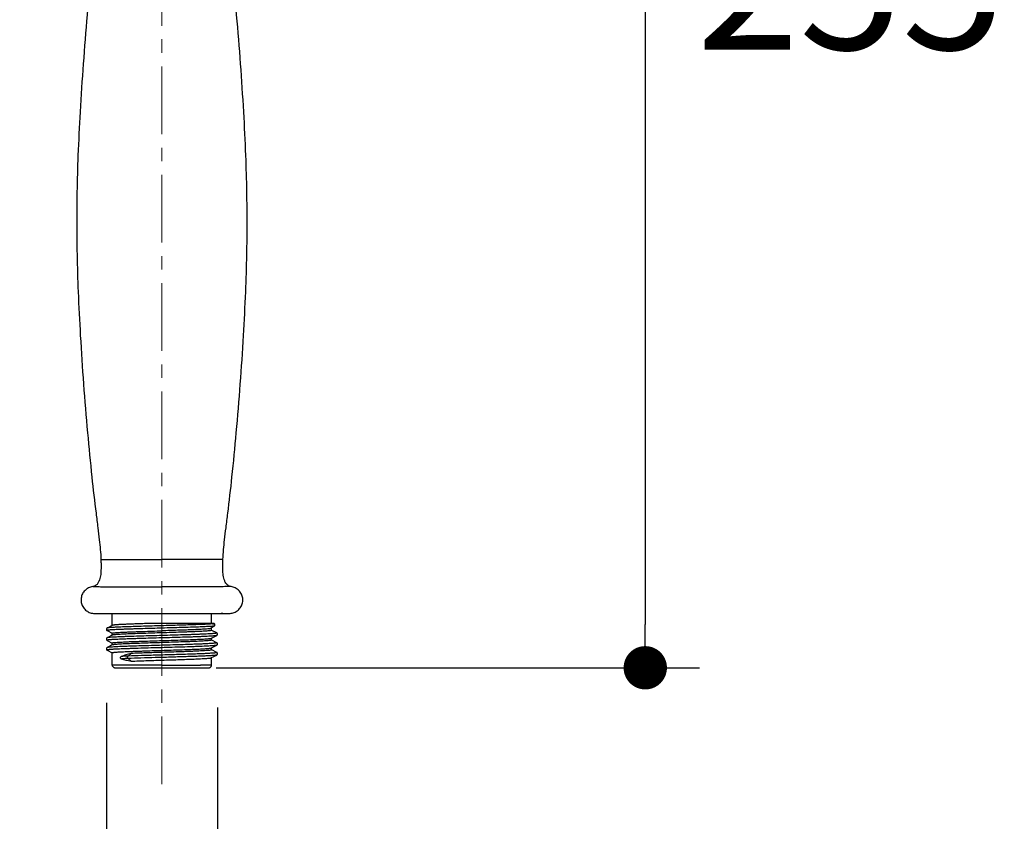
# Model space of a CAD drawing. Units: millimetres. Extents: x 72 to 8980, y -1552 to 626.
# Drawn here: x 8307 to 8488, y 4 to 152 of the extents above; entities that cross this region are included whole.
import ezdxf

# ---------------------------------------------------------------- set-up
doc = ezdxf.new("R2010")
doc.units = ezdxf.units.MM
doc.header["$MEASUREMENT"] = 0
doc.linetypes.add('CENTER', pattern=[2, 1.25, -0.25, 0.25, -0.25])
doc.layers.add('Centerline', color=4, linetype='CENTER', lineweight=15)
doc.layers.add('Dimensions', color=7, linetype='Continuous')
doc.styles.get("Standard").update_dxf_attribs({"font": 'helr45w_0.ttf'})
doc.dimstyles.get("Standard").update_dxf_attribs({"dimscale": 10, "dimtxt": 2.5, "dimasz": 0.8, "dimexe": 1, "dimexo": 1, "dimgap": 1, "dimtad": 2, "dimtih": 1, "dimtoh": 1, "dimdec": 0, "dimzin": 0, "dimdsep": 46, "dimtxsty": 'Standard', "dimblk": 'DOT', "dimcen": 2, "dimclrd": 1, "dimclre": 1, "dimclrt": 1, "dimadec": 0, "dimazin": 0, "dimtfac": 1, "dimtdec": 0, "dimtofl": 0, "dimtmove": 0, "dimatfit": 3, "dimfxl": 1, "dimtolj": 1, "dimtzin": 0, "dimarcsym": 0})

# ---------------------------------------------------------------- blocks, each defined once
blk = doc.blocks.new('_Dot')
at = {"color": 0, "linetype": 'ByBlock', "lineweight": -2}
blk.add_line((-0.5, 0), (-1, 0), dxfattribs=at)
at = {"color": 0, "linetype": 'ByBlock', "const_width": 0.5}
blk.add_lwpolyline([(-0.25, 0, 1), (0.25, 0, 1)], format="xyb", close=True, dxfattribs=at)
blk = doc.blocks.new('*D70')
at = {"layer": 'Dimensions', "color": 1, "lineweight": -2, "transparency": 16777216}
for p, q in [((8322.59, 25.55), (8322.59, -16.28)), ((8343.09, 24.64), (8343.09, -16.28)), ((8314.59, -6.28), (8306.59, -6.28)), ((8351.09, -6.28), (8462.87, -6.28))]:
    blk.add_line(p, q, dxfattribs=at)
at = {"layer": 'Dimensions', "color": 1, "lineweight": -2, "transparency": 16777216, "xscale": 8, "yscale": 8, "zscale": 8}
blk.add_blockref('_Dot', (8322.59, -6.28), dxfattribs=at)
at = {"layer": 'Dimensions', "color": 1, "lineweight": -2, "transparency": 16777216, "xscale": 8, "yscale": 8, "zscale": 8, "rotation": 180}
blk.add_blockref('_Dot', (8343.09, -6.28), dxfattribs=at)
at = {"layer": 'Dimensions', "color": 1, "transparency": 16777216, "insert": (8410.98, -29.46), "char_height": 25, "attachment_point": 5}
blk.add_mtext('\\A1;G1/2"', dxfattribs=at)
blk = doc.blocks.new('*D72')
at = {"layer": 'Dimensions', "color": 1, "lineweight": -2, "transparency": 16777216}
for p, q in [((8342.84, 285.23), (8432.06, 285.23)), ((8422.06, 277.23), (8422.06, 40)), ((8342.84, 32), (8432.06, 32))]:
    blk.add_line(p, q, dxfattribs=at)
at = {"layer": 'Dimensions', "color": 1, "lineweight": -2, "transparency": 16777216, "xscale": 8, "yscale": 8, "zscale": 8}
for p, rotation in [((8422.06, 285.23), 90), ((8422.06, 32), 270)]:
    blk.add_blockref('_Dot', p, dxfattribs=dict(at, rotation=rotation))
at = {"layer": 'Dimensions', "color": 1, "transparency": 16777216, "insert": (8459.94, 158.62), "char_height": 25, "attachment_point": 5}
blk.add_mtext('\\A1;255', dxfattribs=at)

msp = doc.modelspace()

# ---------------------------------------------------------------- linework, layer by layer
at = {"linetype": 'Continuous'}
for p, q in [((8345.62, 46.98), (8345.62, 46.98)), ((8323.66, 39.82), (8323.66, 42.04)), ((8342.02, 40.16), (8342.02, 42.04)), ((8344.08, 42.04), (8343.79, 42.04)), ((8343.8, 42.03), (8343.88, 42.03)), ((8342.05, 40.16), (8342.02, 40.16)), ((8342.47, 40.13), (8342.45, 40.13)), ((8342.46, 40.16), (8342.49, 40.14)), ((8342.51, 40.13), (8342.46, 40.16)), ((8342.46, 40.16), (8342.46, 40.16)), ((8342.51, 40.13), (8342.49, 40.13)), ((8323.66, 39.82), (8322.73, 39.34)), ((8322.73, 38.87), (8323.66, 38.38)), ((8323.68, 39.83), (8323.66, 39.82)), ((8323.66, 38.02), (8323.66, 38.39)), ((8341.6, 39.2), (8342.51, 39.69)), ((8342.02, 38.91), (8342.02, 39.42)), ((8342.05, 38.91), (8342.02, 38.92)), ((8342.95, 38.44), (8342.05, 38.91)), ((8323.66, 38.02), (8322.73, 37.53)), ((8322.73, 37.06), (8323.66, 36.57)), ((8323.68, 38.03), (8323.66, 38.02)), ((8323.66, 36.22), (8323.66, 36.58)), ((8342, 37.47), (8342.02, 37.47)), ((8342.02, 37.47), (8342.95, 37.96)), ((8342.02, 37.11), (8342.02, 37.47)), ((8342.05, 37.1), (8342.02, 37.12)), ((8342.95, 36.63), (8342.05, 37.1)), ((8323.66, 36.22), (8322.73, 35.73)), ((8322.73, 35.26), (8323.66, 34.77)), ((8323.68, 36.22), (8323.66, 36.22)), ((8323.66, 32.51), (8323.66, 34.78)), ((8326.59, 34.16), (8327.18, 34.65)), ((8342, 35.66), (8342.02, 35.67)), ((8342.02, 35.67), (8342.95, 36.16)), ((8342.02, 35.31), (8342.02, 35.67)), ((8342.05, 35.3), (8342.02, 35.32)), ((8342.95, 34.83), (8342.05, 35.3)), ((8327.18, 33.22), (8326.59, 33.72)), ((8342, 33.86), (8342.02, 33.87)), ((8342.02, 33.87), (8342.95, 34.35)), ((8342.02, 32.51), (8342.02, 33.87)), ((8325.71, 32.5), (8325.68, 32.5)), ((8340, 32.5), (8339.97, 32.5))]:
    msp.add_line(p, q, dxfattribs=at)
for points in [[(8322.73, 39.34), (8322.72, 39.33), (8322.71, 39.33), (8322.69, 39.32), (8322.68, 39.3), (8322.66, 39.28), (8322.63, 39.26), (8322.62, 39.23), (8322.6, 39.19), (8322.59, 39.15), (8322.58, 39.11), (8322.58, 39.07), (8322.59, 39.03), (8322.61, 38.99), (8322.62, 38.96), (8322.64, 38.93), (8322.67, 38.91), (8322.68, 38.89), (8322.7, 38.88), (8322.72, 38.87), (8322.73, 38.87)], [(8342.95, 37.96), (8342.96, 37.97), (8342.98, 37.98), (8343, 37.99), (8343.02, 38.01), (8343.04, 38.03), (8343.06, 38.06), (8343.08, 38.1), (8343.09, 38.14), (8343.1, 38.18), (8343.1, 38.23), (8343.09, 38.27), (8343.07, 38.31), (8343.05, 38.35), (8343.03, 38.37), (8343.01, 38.4), (8342.99, 38.41), (8342.97, 38.42), (8342.96, 38.43), (8342.95, 38.44)], [(8322.73, 37.53), (8322.72, 37.53), (8322.71, 37.52), (8322.69, 37.51), (8322.67, 37.49), (8322.65, 37.47), (8322.63, 37.45), (8322.61, 37.41), (8322.59, 37.37), (8322.58, 37.33), (8322.58, 37.29), (8322.59, 37.24), (8322.6, 37.2), (8322.62, 37.17), (8322.64, 37.14), (8322.66, 37.11), (8322.68, 37.09), (8322.7, 37.08), (8322.71, 37.07), (8322.73, 37.06)], [(8342.95, 36.16), (8342.96, 36.16), (8342.98, 36.17), (8343, 36.19), (8343.02, 36.21), (8343.04, 36.23), (8343.06, 36.26), (8343.08, 36.3), (8343.09, 36.34), (8343.1, 36.38), (8343.1, 36.42), (8343.09, 36.47), (8343.07, 36.51), (8343.05, 36.54), (8343.03, 36.57), (8343.01, 36.59), (8342.99, 36.61), (8342.97, 36.62), (8342.96, 36.63), (8342.95, 36.63)], [(8322.73, 35.73), (8322.72, 35.73), (8322.71, 35.72), (8322.69, 35.7), (8322.67, 35.69), (8322.65, 35.67), (8322.63, 35.64), (8322.61, 35.61), (8322.59, 35.57), (8322.58, 35.53), (8322.58, 35.48), (8322.59, 35.44), (8322.6, 35.4), (8322.62, 35.37), (8322.64, 35.33), (8322.66, 35.31), (8322.68, 35.29), (8322.7, 35.28), (8322.71, 35.27), (8322.73, 35.26)], [(8342.95, 34.35), (8342.96, 34.36), (8342.98, 34.37), (8343, 34.38), (8343.02, 34.4), (8343.04, 34.43), (8343.06, 34.46), (8343.08, 34.49), (8343.09, 34.53), (8343.1, 34.58), (8343.1, 34.62), (8343.09, 34.66), (8343.07, 34.71), (8343.05, 34.74), (8343.03, 34.77), (8343.01, 34.79), (8342.99, 34.81), (8342.97, 34.82), (8342.96, 34.83), (8342.95, 34.83)]]:
    msp.add_lwpolyline(points, dxfattribs=at)
for centre, radius, start, end in [((8330.71, 3315.31), 3273.28, 269.84343, 270.03731), ((8334.86, 3441.93), 3399.9, 269.96591, 270.15037), ((8340.8, 57.91), 17.86, 274.321, 274.9305), ((8341.25, 52.81), 12.74, 274.9238, 275.4181), ((8341.48, 50.31), 10.23, 275.5183, 275.6659), ((8332, 2980.81), 2948.81, 269.86846, 270.01627), ((8333.75, 3307.39), 3274.9, 269.98409, 270.10886), ((8333.65, 3022.9), 2990.9, 269.98445, 270.12917)]:
    msp.add_arc(centre, radius, start, end, dxfattribs=at)
for points, knots in [([(8320.62, 167.59), (8320.01, 162.58), (8319.18, 154.55), (8318.3, 143.54), (8317.73, 134.9), (8317.34, 127), (8317.14, 120.16), (8317.1, 114.06), (8317.15, 107.92), (8317.37, 101), (8317.77, 93.04), (8318.35, 84.36), (8319.06, 75.65), (8319.83, 67.7), (8320.5, 61.86), (8320.99, 58), (8321.34, 55.16), (8321.54, 53.21), (8321.58, 52)], [0, 0, 0, 0, 0.130738, 0.208802, 0.285744, 0.354996, 0.413324, 0.462912, 0.512908, 0.572048, 0.642044, 0.719323, 0.797167, 0.868084, 0.926046, 0.94924, 0.968768, 1, 1, 1, 1]), ([(8344.1, 52), (8344.14, 53.21), (8344.34, 55.16), (8344.69, 58), (8345.18, 61.86), (8345.85, 67.7), (8346.62, 75.65), (8347.33, 84.36), (8347.91, 93.04), (8348.31, 101), (8348.53, 107.92), (8348.58, 114.06), (8348.54, 120.16), (8348.34, 127), (8347.95, 134.9), (8347.38, 143.54), (8346.5, 154.55), (8345.67, 162.58), (8345.06, 167.59)], [0, 0, 0, 0, 0.031232, 0.05076, 0.073954, 0.131916, 0.202833, 0.280677, 0.357956, 0.427952, 0.487092, 0.537088, 0.586676, 0.645004, 0.714256, 0.791198, 0.869262, 1, 1, 1, 1]), ([(8321.58, 52), (8321.58, 51.77), (8321.6, 51.29), (8321.61, 50.46), (8321.58, 49.51), (8321.46, 48.63), (8321.23, 47.95), (8320.97, 47.48), (8320.57, 47.12), (8320.23, 47.01), (8320.06, 46.98)], [0, 0, 0, 0, 0.125614, 0.251225, 0.439598, 0.627818, 0.721965, 0.815999, 0.909713, 1, 1, 1, 1]), ([(8321.58, 52), (8321.58, 52), (8321.58, 52), (8321.59, 52), (8321.61, 52), (8321.65, 52), (8321.71, 52), (8321.8, 52), (8321.92, 52), (8322.07, 52), (8322.24, 52), (8322.53, 52), (8322.94, 51.99), (8323.51, 51.99), (8324.16, 51.99), (8324.9, 51.99), (8325.72, 51.99), (8326.94, 51.99), (8328.59, 51.98), (8330.67, 51.98), (8332.11, 51.98), (8332.84, 51.98)], [0, 0, 0, 0, 0.000307, 0.001215, 0.002726, 0.004836, 0.010848, 0.019236, 0.029986, 0.04308, 0.058484, 0.076154, 0.118104, 0.168558, 0.22702, 0.292917, 0.365642, 0.444463, 0.617305, 0.804981, 1, 1, 1, 1]), ([(8344.1, 52), (8344.1, 52), (8344.1, 52), (8344.09, 52), (8344.07, 52), (8344.03, 52), (8343.97, 52), (8343.88, 52), (8343.76, 52), (8343.61, 52), (8343.44, 52), (8343.15, 52), (8342.74, 51.99), (8342.17, 51.99), (8341.52, 51.99), (8340.78, 51.99), (8339.96, 51.99), (8338.74, 51.99), (8337.09, 51.98), (8335.01, 51.98), (8333.57, 51.98), (8332.84, 51.98)], [0, 0, 0, 0, 0.000307, 0.001215, 0.002726, 0.004836, 0.010848, 0.019236, 0.029986, 0.04308, 0.058485, 0.076154, 0.118105, 0.168559, 0.22702, 0.292917, 0.365642, 0.444463, 0.617305, 0.804981, 1, 1, 1, 1]), ([(8345.62, 46.98), (8345.51, 47), (8345.28, 47.06), (8344.87, 47.29), (8344.54, 47.73), (8344.33, 48.29), (8344.16, 48.98), (8344.08, 49.87), (8344.07, 50.94), (8344.09, 51.65), (8344.1, 52)], [0, 0, 0, 0, 0.059409, 0.121899, 0.24663, 0.340735, 0.434904, 0.623195, 0.811583, 1, 1, 1, 1]), ([(8320.06, 46.98), (8319.8, 46.95), (8319.28, 46.79), (8318.61, 46.31), (8318.13, 45.65), (8317.89, 44.86), (8317.91, 44.04), (8318.2, 43.26), (8318.72, 42.63), (8319.41, 42.2), (8320, 42.05), (8320.41, 42.03), (8320.72, 42.03), (8321.17, 42.03), (8321.54, 42.03), (8321.75, 42.03)], [0, 0, 0, 0, 0.090578, 0.182371, 0.274263, 0.366187, 0.458151, 0.550128, 0.642065, 0.733893, 0.821634, 0.844875, 0.875422, 0.926654, 1, 1, 1, 1]), ([(8320.06, 46.98), (8320.05, 46.98), (8320.21, 46.98), (8320.28, 46.98), (8320.63, 46.98), (8321.02, 46.98), (8321.56, 46.97), (8322.47, 46.97), (8323.87, 46.97), (8325.78, 46.97), (8327.98, 46.96), (8330.36, 46.96), (8332, 46.96), (8332.84, 46.96)], [0, 0, 0, 0, 0.003658, 0.017071, 0.040099, 0.072511, 0.114011, 0.164164, 0.288448, 0.440519, 0.614394, 0.803402, 1, 1, 1, 1]), ([(8345.62, 46.98), (8345.63, 46.98), (8345.47, 46.98), (8345.4, 46.98), (8345.05, 46.98), (8344.66, 46.98), (8344.12, 46.97), (8343.21, 46.97), (8341.81, 46.97), (8339.9, 46.97), (8337.7, 46.96), (8335.32, 46.96), (8333.68, 46.96), (8332.84, 46.96)], [0, 0, 0, 0, 0.003661, 0.017076, 0.040105, 0.072519, 0.114019, 0.164173, 0.288458, 0.440527, 0.6144, 0.803405, 1, 1, 1, 1]), ([(8343.88, 42.03), (8344.1, 42.03), (8344.47, 42.03), (8344.94, 42.03), (8345.25, 42.03), (8345.65, 42.05), (8346.23, 42.18), (8346.92, 42.59), (8347.46, 43.22), (8347.76, 44), (8347.79, 44.83), (8347.56, 45.62), (8347.08, 46.3), (8346.41, 46.79), (8345.88, 46.95), (8345.62, 46.98)], [0, 0, 0, 0, 0.074937, 0.127536, 0.158928, 0.178762, 0.263762, 0.355791, 0.44791, 0.540094, 0.632317, 0.724535, 0.81677, 0.908862, 1, 1, 1, 1]), ([(8342.15, 40.1), (8341.89, 40.08), (8341.27, 40.04), (8340.25, 39.99), (8339.01, 39.95), (8337.61, 39.9), (8336.06, 39.85), (8334.43, 39.8), (8332.75, 39.75), (8331.08, 39.71), (8329.45, 39.66), (8327.92, 39.61), (8326.53, 39.57), (8325.48, 39.53), (8324.73, 39.5), (8324.25, 39.47), (8323.84, 39.45), (8323.48, 39.43), (8323.2, 39.41), (8323, 39.39), (8322.88, 39.37), (8322.81, 39.36), (8322.76, 39.35), (8322.74, 39.34), (8322.73, 39.34)], [0, 0, 0, 0, 0.041044, 0.094379, 0.158519, 0.231665, 0.311765, 0.396568, 0.483692, 0.570689, 0.655114, 0.734596, 0.806902, 0.870001, 0.897533, 0.922124, 0.9436, 0.961814, 0.976639, 0.987978, 0.992318, 0.995765, 0.998321, 1, 1, 1, 1]), ([(8329.61, 40.15), (8329.21, 40.14), (8328.44, 40.11), (8327.33, 40.07), (8326.35, 40.03), (8325.61, 40), (8325.09, 39.97), (8324.75, 39.95), (8324.47, 39.93), (8324.22, 39.91), (8324.02, 39.89), (8323.86, 39.87), (8323.76, 39.86), (8323.71, 39.84), (8323.69, 39.84), (8323.68, 39.83)], [0, 0, 0, 0, 0.20225, 0.389006, 0.556392, 0.700944, 0.763703, 0.819677, 0.868575, 0.910153, 0.944201, 0.970565, 0.989145, 0.995523, 1, 1, 1, 1]), ([(8342.46, 40.16), (8341.77, 40.16), (8340.03, 40.15), (8335.75, 40.15), (8332.15, 40.15), (8329.61, 40.15)], [0, 0, 0, 0, 0.1596, 0.406759, 1, 1, 1, 1]), ([(8342.02, 40.16), (8342.02, 40.16), (8342.01, 40.16), (8342.01, 40.16), (8342.01, 40.16), (8342.01, 40.16), (8342, 40.16)], [0, 0, 0, 0, 0.064306, 0.251961, 0.563855, 1, 1, 1, 1]), ([(8342.05, 40.16), (8342.13, 40.16), (8342.27, 40.16), (8342.4, 40.16), (8342.44, 40.16)], [0, 0, 0, 0, 0.661781, 1, 1, 1, 1]), ([(8342.46, 40.16), (8342.46, 40.16), (8342.46, 40.16), (8342.46, 40.16), (8342.46, 40.16)], [0, 0, 0, 0, 0.183685, 1, 1, 1, 1]), ([(8342.49, 40.14), (8342.49, 40.14), (8342.5, 40.14), (8342.5, 40.14), (8342.5, 40.14)], [0, 0, 0, 0, 0.290834, 1, 1, 1, 1]), ([(8342.63, 39.97), (8342.62, 39.99), (8342.6, 40.05), (8342.55, 40.11), (8342.51, 40.13)], [0, 0, 0, 0, 0.25535, 1, 1, 1, 1]), ([(8342.51, 39.69), (8342.27, 39.67), (8341.71, 39.63), (8340.73, 39.57), (8339.49, 39.52), (8338.04, 39.47), (8336.41, 39.42), (8334.67, 39.37), (8332.88, 39.32), (8331.08, 39.26), (8329.33, 39.21), (8327.94, 39.17), (8326.9, 39.14), (8326.19, 39.11), (8325.53, 39.09), (8324.93, 39.06), (8324.4, 39.04), (8324, 39.02), (8323.71, 39), (8323.52, 38.99), (8323.35, 38.98), (8323.2, 38.97), (8323.07, 38.95), (8322.96, 38.94), (8322.87, 38.93), (8322.81, 38.92), (8322.77, 38.91), (8322.75, 38.9), (8322.73, 38.9), (8322.72, 38.89), (8322.71, 38.89), (8322.71, 38.87), (8322.72, 38.87), (8322.73, 38.87)], [0, 0, 0, 0, 0.035391, 0.085445, 0.148557, 0.22268, 0.305409, 0.394058, 0.485746, 0.577492, 0.666317, 0.749332, 0.787808, 0.823841, 0.857137, 0.887425, 0.914461, 0.938023, 0.948443, 0.957925, 0.966451, 0.974005, 0.980572, 0.98614, 0.9907, 0.994249, 0.995644, 0.996788, 0.997685, 0.998344, 0.99879, 0.999104, 1, 1, 1, 1]), ([(8342.95, 38.44), (8342.95, 38.44), (8342.96, 38.43), (8342.97, 38.42), (8342.97, 38.41), (8342.96, 38.41), (8342.94, 38.4), (8342.92, 38.39), (8342.9, 38.38), (8342.85, 38.37), (8342.78, 38.36), (8342.67, 38.35), (8342.55, 38.33), (8342.39, 38.32), (8342.22, 38.3), (8342.02, 38.29), (8341.8, 38.27), (8341.46, 38.25), (8340.99, 38.23), (8340.37, 38.2), (8339.67, 38.17), (8338.91, 38.14), (8338.08, 38.11), (8336.89, 38.07), (8335.32, 38.02), (8333.38, 37.97), (8331.42, 37.91), (8329.52, 37.86), (8327.99, 37.81), (8326.86, 37.77), (8326.09, 37.75), (8325.39, 37.72), (8324.75, 37.69), (8324.2, 37.67), (8323.73, 37.64), (8323.39, 37.62), (8323.17, 37.6), (8323.03, 37.59), (8322.92, 37.57), (8322.83, 37.56), (8322.77, 37.55), (8322.74, 37.54), (8322.73, 37.53)], [0, 0, 0, 0, 0.000667, 0.001115, 0.001486, 0.001994, 0.002741, 0.00376, 0.005065, 0.00666, 0.010725, 0.015959, 0.022357, 0.029906, 0.038589, 0.048387, 0.059276, 0.071231, 0.098224, 0.129106, 0.16358, 0.201315, 0.241946, 0.285081, 0.377178, 0.474056, 0.571979, 0.667174, 0.755969, 0.796884, 0.834942, 0.869777, 0.901053, 0.928467, 0.951758, 0.970703, 0.978489, 0.985125, 0.9906, 0.994902, 0.998029, 1, 1, 1, 1]), ([(8323.66, 38.39), (8323.66, 38.39), (8323.68, 38.4), (8323.71, 38.41), (8323.77, 38.43), (8323.85, 38.44), (8323.95, 38.45), (8324.12, 38.47), (8324.39, 38.5), (8324.77, 38.52), (8325.23, 38.55), (8325.77, 38.58), (8326.37, 38.6), (8327.04, 38.63), (8327.76, 38.66), (8328.53, 38.68), (8329.63, 38.72), (8331.07, 38.77), (8332.24, 38.8), (8332.84, 38.82)], [0, 0, 0, 0, 0.001881, 0.005763, 0.011931, 0.020426, 0.031252, 0.044393, 0.077504, 0.119466, 0.169887, 0.228284, 0.294102, 0.366708, 0.445405, 0.529438, 0.618002, 0.805256, 1, 1, 1, 1]), ([(8332.84, 38.45), (8332.26, 38.43), (8331.13, 38.39), (8329.49, 38.34), (8328.18, 38.3), (8327.21, 38.26), (8326.56, 38.24), (8325.96, 38.21), (8325.42, 38.18), (8324.95, 38.16), (8324.54, 38.13), (8324.22, 38.11), (8323.99, 38.09), (8323.85, 38.07), (8323.77, 38.06), (8323.72, 38.04), (8323.69, 38.03), (8323.68, 38.03)], [0, 0, 0, 0, 0.188233, 0.369736, 0.538058, 0.615369, 0.687183, 0.752855, 0.811802, 0.8635, 0.907488, 0.943384, 0.970879, 0.981406, 0.989762, 0.99595, 1, 1, 1, 1]), ([(8341.6, 39.2), (8341.42, 39.18), (8340.99, 39.14), (8340.25, 39.1), (8339.32, 39.05), (8338.23, 39), (8337.01, 38.96), (8335.19, 38.9), (8333.79, 38.85), (8332.84, 38.82)], [0, 0, 0, 0, 0.062048, 0.147514, 0.254295, 0.379727, 0.520678, 0.673629, 1, 1, 1, 1]), ([(8342.02, 38.91), (8342.02, 38.91), (8342.01, 38.9), (8341.99, 38.89), (8341.96, 38.88), (8341.91, 38.87), (8341.79, 38.85), (8341.59, 38.82), (8341.29, 38.79), (8340.91, 38.76), (8340.45, 38.73), (8339.91, 38.71), (8339.31, 38.68), (8338.64, 38.65), (8337.92, 38.62), (8337.15, 38.59), (8336.05, 38.55), (8334.61, 38.5), (8333.44, 38.47), (8332.84, 38.45)], [0, 0, 0, 0, 0.002012, 0.003716, 0.005966, 0.012172, 0.020693, 0.044691, 0.077817, 0.119784, 0.170199, 0.228585, 0.294385, 0.366969, 0.445638, 0.52964, 0.618167, 0.805342, 1, 1, 1, 1]), ([(8342.51, 39.69), (8342.55, 39.72), (8342.63, 39.8), (8342.64, 39.92), (8342.63, 39.97)], [0, 0, 0, 0, 0.495374, 1, 1, 1, 1]), ([(8342.95, 37.96), (8342.94, 37.95), (8342.9, 37.94), (8342.84, 37.93), (8342.75, 37.91), (8342.64, 37.9), (8342.5, 37.89), (8342.27, 37.86), (8341.93, 37.84), (8341.46, 37.81), (8340.9, 37.78), (8340.27, 37.75), (8339.57, 37.72), (8338.8, 37.69), (8337.67, 37.65), (8336.15, 37.61), (8334.25, 37.55), (8332.3, 37.5), (8330.36, 37.44), (8328.8, 37.39), (8327.61, 37.36), (8326.8, 37.33), (8326.03, 37.3), (8325.34, 37.28), (8324.71, 37.25), (8324.24, 37.23), (8323.9, 37.21), (8323.68, 37.2), (8323.48, 37.18), (8323.3, 37.17), (8323.15, 37.16), (8323.02, 37.14), (8322.91, 37.13), (8322.84, 37.12), (8322.79, 37.11), (8322.76, 37.1), (8322.74, 37.1), (8322.73, 37.09), (8322.72, 37.08), (8322.71, 37.07), (8322.72, 37.07), (8322.73, 37.06)], [0, 0, 0, 0, 0.002136, 0.005416, 0.009855, 0.015454, 0.022204, 0.03009, 0.049201, 0.072612, 0.100102, 0.13141, 0.166237, 0.204251, 0.245088, 0.333644, 0.42852, 0.526091, 0.622625, 0.714433, 0.757456, 0.798004, 0.835687, 0.870145, 0.901049, 0.928102, 0.940105, 0.95105, 0.960914, 0.969675, 0.97731, 0.983803, 0.989142, 0.993318, 0.994968, 0.996329, 0.997403, 0.998198, 0.998734, 0.999083, 1, 1, 1, 1]), ([(8342.95, 36.63), (8342.95, 36.63), (8342.96, 36.63), (8342.97, 36.62), (8342.97, 36.61), (8342.96, 36.6), (8342.94, 36.6), (8342.92, 36.59), (8342.9, 36.58), (8342.85, 36.57), (8342.78, 36.56), (8342.67, 36.54), (8342.55, 36.53), (8342.39, 36.51), (8342.22, 36.5), (8342.02, 36.48), (8341.8, 36.47), (8341.46, 36.45), (8340.99, 36.42), (8340.37, 36.39), (8339.67, 36.36), (8338.91, 36.34), (8338.08, 36.31), (8336.89, 36.27), (8335.32, 36.22), (8333.38, 36.16), (8331.42, 36.11), (8329.52, 36.05), (8327.99, 36.01), (8326.86, 35.97), (8326.09, 35.94), (8325.39, 35.92), (8324.75, 35.89), (8324.2, 35.86), (8323.73, 35.84), (8323.39, 35.81), (8323.17, 35.8), (8323.03, 35.78), (8322.92, 35.77), (8322.83, 35.76), (8322.77, 35.74), (8322.74, 35.73), (8322.73, 35.73)], [0, 0, 0, 0, 0.000667, 0.001116, 0.001487, 0.001994, 0.002742, 0.003762, 0.005067, 0.006661, 0.010725, 0.015961, 0.022359, 0.029907, 0.03859, 0.048388, 0.059277, 0.071233, 0.098225, 0.129107, 0.163582, 0.201316, 0.241947, 0.285082, 0.377179, 0.474057, 0.571981, 0.667175, 0.75597, 0.796885, 0.834944, 0.869778, 0.901053, 0.928468, 0.951758, 0.970703, 0.978489, 0.985126, 0.9906, 0.994901, 0.99803, 1, 1, 1, 1]), ([(8323.66, 36.58), (8323.66, 36.59), (8323.68, 36.6), (8323.71, 36.61), (8323.77, 36.62), (8323.85, 36.64), (8323.95, 36.65), (8324.12, 36.67), (8324.39, 36.69), (8324.77, 36.72), (8325.23, 36.74), (8325.77, 36.77), (8326.37, 36.8), (8327.04, 36.83), (8327.76, 36.85), (8328.53, 36.88), (8329.63, 36.92), (8331.07, 36.96), (8332.24, 37), (8332.84, 37.02)], [0, 0, 0, 0, 0.001879, 0.005759, 0.011924, 0.020417, 0.031241, 0.044381, 0.077488, 0.119449, 0.169867, 0.228264, 0.294083, 0.366691, 0.44539, 0.529425, 0.617989, 0.805248, 1, 1, 1, 1]), ([(8332.84, 36.64), (8332.26, 36.63), (8331.13, 36.59), (8329.49, 36.54), (8328.18, 36.49), (8327.21, 36.46), (8326.56, 36.43), (8325.96, 36.41), (8325.42, 36.38), (8324.95, 36.36), (8324.54, 36.33), (8324.22, 36.3), (8323.99, 36.28), (8323.85, 36.26), (8323.77, 36.25), (8323.72, 36.24), (8323.69, 36.23), (8323.68, 36.22)], [0, 0, 0, 0, 0.188233, 0.369736, 0.538058, 0.615369, 0.687183, 0.752855, 0.811802, 0.8635, 0.907488, 0.943384, 0.970879, 0.981406, 0.989762, 0.99595, 1, 1, 1, 1]), ([(8332.84, 37.02), (8333.41, 37.04), (8334.54, 37.07), (8336.18, 37.13), (8337.7, 37.18), (8338.87, 37.23), (8339.7, 37.27), (8340.24, 37.29), (8340.71, 37.32), (8341.12, 37.35), (8341.45, 37.38), (8341.68, 37.4), (8341.82, 37.42), (8341.9, 37.43), (8341.95, 37.45), (8341.99, 37.46), (8342, 37.47)], [0, 0, 0, 0, 0.187462, 0.368282, 0.536088, 0.68494, 0.750585, 0.809585, 0.861421, 0.905634, 0.941847, 0.969754, 0.980523, 0.989147, 0.995628, 1, 1, 1, 1]), ([(8342.02, 37.11), (8342.02, 37.1), (8342.01, 37.1), (8341.99, 37.09), (8341.96, 37.08), (8341.91, 37.06), (8341.79, 37.04), (8341.59, 37.02), (8341.29, 36.99), (8340.91, 36.96), (8340.45, 36.93), (8339.91, 36.9), (8339.31, 36.87), (8338.64, 36.84), (8337.92, 36.82), (8337.15, 36.79), (8336.05, 36.75), (8334.61, 36.7), (8333.44, 36.66), (8332.84, 36.64)], [0, 0, 0, 0, 0.002012, 0.003716, 0.005966, 0.012172, 0.020693, 0.044691, 0.077817, 0.119784, 0.170199, 0.228585, 0.294385, 0.366969, 0.445638, 0.52964, 0.618167, 0.805342, 1, 1, 1, 1]), ([(8342.95, 36.16), (8342.94, 36.15), (8342.9, 36.14), (8342.84, 36.13), (8342.75, 36.11), (8342.64, 36.1), (8342.5, 36.08), (8342.27, 36.06), (8341.93, 36.04), (8341.46, 36.01), (8340.9, 35.98), (8340.27, 35.95), (8339.57, 35.92), (8338.8, 35.89), (8337.67, 35.85), (8336.15, 35.8), (8334.25, 35.75), (8332.3, 35.69), (8330.36, 35.64), (8328.8, 35.59), (8327.61, 35.55), (8326.8, 35.53), (8326.03, 35.5), (8325.34, 35.47), (8324.71, 35.45), (8324.24, 35.42), (8323.9, 35.41), (8323.68, 35.39), (8323.48, 35.38), (8323.3, 35.37), (8323.15, 35.35), (8323.02, 35.34), (8322.91, 35.33), (8322.84, 35.32), (8322.79, 35.31), (8322.76, 35.3), (8322.74, 35.29), (8322.73, 35.29), (8322.72, 35.28), (8322.71, 35.27), (8322.72, 35.26), (8322.73, 35.26)], [0, 0, 0, 0, 0.002136, 0.005415, 0.009855, 0.015454, 0.022203, 0.03009, 0.049201, 0.072612, 0.100102, 0.13141, 0.166237, 0.204251, 0.245088, 0.333644, 0.428521, 0.526092, 0.622626, 0.714434, 0.757457, 0.798004, 0.835688, 0.870146, 0.901049, 0.928104, 0.940105, 0.951051, 0.960916, 0.969675, 0.977311, 0.983805, 0.989143, 0.993318, 0.994969, 0.996331, 0.997404, 0.998199, 0.998734, 0.999084, 1, 1, 1, 1]), ([(8323.66, 34.78), (8323.66, 34.78), (8323.68, 34.8), (8323.71, 34.81), (8323.77, 34.82), (8323.85, 34.83), (8323.95, 34.85), (8324.12, 34.87), (8324.39, 34.89), (8324.77, 34.92), (8325.23, 34.94), (8325.77, 34.97), (8326.37, 34.99), (8327.04, 35.02), (8327.76, 35.05), (8328.53, 35.08), (8329.63, 35.11), (8331.07, 35.16), (8332.24, 35.2), (8332.84, 35.21)], [0, 0, 0, 0, 0.001883, 0.005766, 0.011932, 0.02043, 0.031257, 0.044398, 0.077511, 0.119473, 0.169894, 0.228294, 0.294112, 0.36672, 0.445415, 0.529446, 0.618007, 0.805258, 1, 1, 1, 1]), ([(8327.18, 34.65), (8326.85, 34.56), (8326.24, 34.39), (8325.63, 34.18), (8325.35, 34.08)], [0, 0, 0, 0, 0.534641, 1, 1, 1, 1]), ([(8342.95, 34.83), (8342.95, 34.83), (8342.96, 34.83), (8342.96, 34.82), (8342.97, 34.81), (8342.97, 34.81), (8342.96, 34.8), (8342.95, 34.79), (8342.93, 34.78), (8342.89, 34.77), (8342.81, 34.76), (8342.69, 34.74), (8342.5, 34.72), (8342.26, 34.7), (8341.97, 34.68), (8341.63, 34.65), (8341.26, 34.63), (8340.83, 34.61), (8340.37, 34.59), (8339.87, 34.57), (8339.33, 34.55), (8338.55, 34.52), (8337.5, 34.48), (8336.18, 34.44), (8334.79, 34.4), (8333.36, 34.36), (8331.46, 34.31), (8329.2, 34.24), (8327.43, 34.19), (8326.59, 34.16)], [0, 0, 0, 0, 0.000632, 0.001107, 0.001468, 0.001804, 0.002222, 0.002782, 0.004418, 0.006797, 0.009938, 0.018521, 0.03016, 0.044806, 0.062389, 0.082825, 0.106007, 0.131821, 0.160134, 0.190802, 0.223666, 0.258561, 0.333714, 0.414721, 0.499924, 0.587575, 0.675878, 0.847228, 1, 1, 1, 1]), ([(8332.84, 34.84), (8331.84, 34.81), (8329.95, 34.75), (8328.07, 34.69), (8327.18, 34.65)], [0, 0, 0, 0, 0.528944, 1, 1, 1, 1]), ([(8332.84, 35.21), (8333.41, 35.23), (8334.54, 35.27), (8336.18, 35.32), (8337.7, 35.38), (8338.87, 35.42), (8339.7, 35.46), (8340.24, 35.49), (8340.71, 35.52), (8341.12, 35.55), (8341.45, 35.57), (8341.68, 35.6), (8341.82, 35.62), (8341.9, 35.63), (8341.95, 35.64), (8341.99, 35.66), (8342, 35.66)], [0, 0, 0, 0, 0.187461, 0.368282, 0.536091, 0.684942, 0.750586, 0.809585, 0.86142, 0.905634, 0.941848, 0.969754, 0.980523, 0.989147, 0.995628, 1, 1, 1, 1]), ([(8342.02, 35.31), (8342.02, 35.3), (8342.01, 35.29), (8341.99, 35.28), (8341.96, 35.27), (8341.91, 35.26), (8341.79, 35.24), (8341.59, 35.21), (8341.29, 35.19), (8340.91, 35.16), (8340.45, 35.13), (8339.91, 35.1), (8339.31, 35.07), (8338.64, 35.04), (8337.92, 35.01), (8337.15, 34.98), (8336.05, 34.94), (8334.61, 34.9), (8333.44, 34.86), (8332.84, 34.84)], [0, 0, 0, 0, 0.002012, 0.003716, 0.005966, 0.012172, 0.020693, 0.044691, 0.077817, 0.119784, 0.170199, 0.228585, 0.294385, 0.366969, 0.445638, 0.52964, 0.618167, 0.805342, 1, 1, 1, 1]), ([(8325.28, 33.66), (8325.23, 33.71), (8325.18, 33.85), (8325.23, 34), (8325.28, 34.05)], [0, 0, 0, 0, 0.499803, 1, 1, 1, 1]), ([(8326.59, 34.16), (8326.35, 34.15), (8325.94, 34.13), (8325.52, 34.1), (8325.35, 34.08)], [0, 0, 0, 0, 0.585622, 1, 1, 1, 1]), ([(8326.59, 33.72), (8326.35, 33.71), (8325.94, 33.68), (8325.52, 33.66), (8325.35, 33.64)], [0, 0, 0, 0, 0.585622, 1, 1, 1, 1]), ([(8325.35, 33.64), (8325.63, 33.56), (8326.24, 33.42), (8326.85, 33.29), (8327.18, 33.22)], [0, 0, 0, 0, 0.463823, 1, 1, 1, 1]), ([(8326.59, 33.72), (8326.56, 33.74), (8326.52, 33.81), (8326.5, 33.94), (8326.52, 34.06), (8326.56, 34.13), (8326.59, 34.16)], [0, 0, 0, 0, 0.228425, 0.499673, 0.771122, 1, 1, 1, 1]), ([(8342.95, 34.35), (8342.94, 34.35), (8342.92, 34.34), (8342.86, 34.33), (8342.76, 34.31), (8342.61, 34.29), (8342.41, 34.27), (8342.16, 34.25), (8341.87, 34.23), (8341.54, 34.21), (8341.02, 34.18), (8340.28, 34.15), (8339.3, 34.11), (8338.19, 34.07), (8336.98, 34.03), (8335.7, 33.99), (8333.9, 33.93), (8331.65, 33.87), (8329.06, 33.8), (8327.38, 33.74), (8326.59, 33.72)], [0, 0, 0, 0, 0.001692, 0.004061, 0.010874, 0.020461, 0.032797, 0.047829, 0.065494, 0.085711, 0.108388, 0.160698, 0.22146, 0.289556, 0.363728, 0.442604, 0.524727, 0.69261, 0.855018, 1, 1, 1, 1]), ([(8327.18, 33.22), (8328.07, 33.26), (8329.95, 33.32), (8331.84, 33.38), (8332.84, 33.41)], [0, 0, 0, 0, 0.471055, 1, 1, 1, 1]), ([(8332.84, 33.41), (8333.41, 33.43), (8334.54, 33.46), (8336.18, 33.52), (8337.7, 33.57), (8338.87, 33.62), (8339.7, 33.66), (8340.24, 33.69), (8340.71, 33.71), (8341.12, 33.74), (8341.45, 33.77), (8341.68, 33.79), (8341.82, 33.81), (8341.9, 33.83), (8341.95, 33.84), (8341.99, 33.85), (8342, 33.86)], [0, 0, 0, 0, 0.187461, 0.368285, 0.536094, 0.684944, 0.750588, 0.809587, 0.861422, 0.905636, 0.941849, 0.969755, 0.980524, 0.989147, 0.995628, 1, 1, 1, 1]), ([(8323.66, 32.51), (8323.66, 32.46), (8323.68, 32.35), (8323.75, 32.21), (8323.85, 32.12), (8323.94, 32.06), (8324, 32.03), (8324.06, 32.02), (8324.11, 32.01), (8324.14, 32.01), (8324.18, 32.01), (8324.26, 32.01), (8324.37, 32.01), (8324.53, 32.01), (8324.72, 32.01), (8324.96, 32), (8325.14, 32), (8325.23, 32)], [0, 0, 0, 0, 0.084376, 0.168682, 0.252867, 0.295682, 0.336937, 0.373213, 0.395945, 0.41042, 0.426098, 0.465352, 0.526441, 0.61071, 0.718051, 0.848022, 1, 1, 1, 1]), ([(8325.68, 32.5), (8325.53, 32.5), (8325.24, 32.5), (8324.84, 32.5), (8324.53, 32.5), (8324.32, 32.5), (8324.19, 32.5), (8324.07, 32.5), (8323.96, 32.5), (8323.87, 32.5), (8323.81, 32.51), (8323.76, 32.51), (8323.74, 32.51), (8323.72, 32.51), (8323.7, 32.51), (8323.68, 32.51), (8323.67, 32.51), (8323.67, 32.51), (8323.67, 32.51), (8323.66, 32.51), (8323.66, 32.51)], [0, 0, 0, 0, 0.227464, 0.427989, 0.600143, 0.67519, 0.742707, 0.802563, 0.854651, 0.898889, 0.935197, 0.950352, 0.963498, 0.974631, 0.983748, 0.990845, 0.99592, 0.997699, 0.998971, 1, 1, 1, 1]), ([(8332.84, 32.49), (8332.16, 32.49), (8329.79, 32.49), (8327.41, 32.49), (8325.71, 32.5)], [0, 0, 0, 0, 0.283994, 1, 1, 1, 1]), ([(8342.02, 32.51), (8342.02, 32.51), (8342.01, 32.51), (8342.01, 32.51), (8342.01, 32.51), (8342, 32.51), (8341.98, 32.51), (8341.96, 32.51), (8341.94, 32.51), (8341.92, 32.51), (8341.87, 32.51), (8341.81, 32.5), (8341.72, 32.5), (8341.61, 32.5), (8341.49, 32.5), (8341.36, 32.5), (8341.15, 32.5), (8340.84, 32.5), (8340.44, 32.5), (8340.15, 32.5), (8340, 32.5)], [0, 0, 0, 0, 0.001029, 0.002301, 0.00408, 0.009155, 0.016252, 0.025369, 0.036502, 0.049648, 0.064803, 0.101111, 0.145349, 0.197437, 0.257293, 0.32481, 0.399857, 0.572011, 0.772536, 1, 1, 1, 1]), ([(8340.39, 32), (8340.49, 32), (8340.67, 32), (8340.93, 32.01), (8341.13, 32.01), (8341.3, 32.01), (8341.42, 32.01), (8341.49, 32.01), (8341.57, 32.01), (8341.67, 32.03), (8341.81, 32.09), (8341.92, 32.2), (8342, 32.35), (8342.02, 32.45), (8342.02, 32.51)], [0, 0, 0, 0, 0.15465, 0.287027, 0.396461, 0.482466, 0.544884, 0.58489, 0.600128, 0.666916, 0.749192, 0.832667, 0.916265, 1, 1, 1, 1])]:
    msp.add_open_spline(points, degree=3, knots=knots, dxfattribs=at)
for points in [[(8342.5, 40.14), (8342.5, 40.13), (8342.5, 40.13), (8342.51, 40.13)], [(8325.35, 34.08), (8325.33, 34.07), (8325.3, 34.06), (8325.28, 34.05)], [(8325.28, 33.66), (8325.3, 33.65), (8325.33, 33.64), (8325.35, 33.64)]]:
    msp.add_open_spline(points, degree=3, dxfattribs=at)
at = {"layer": 'Centerline', "ltscale": 10}
msp.add_line((8332.84, 10.51), (8332.84, 297.24), dxfattribs=at)

# ---------------------------------------------------------------- dimensions: what is measured, and where the dimension line sits
at = {"layer": 'Dimensions'}
dim = msp.add_linear_dim(base=(8422.06, 32), p1=(8332.84, 285.23), p2=(8332.84, 32), angle=90, text='255', dimstyle='Standard', dxfattribs=at)
dim.commit()
dim.dimension.update_dxf_attribs({"geometry": '*D72', "text_midpoint": (8459.94, 158.62)})
dim = msp.add_linear_dim(base=(8343.09, -6.28), p1=(8322.59, 35.55), p2=(8343.09, 34.64), text='G1/2"', dimstyle='Standard', dxfattribs=at)
dim.commit()
dim.dimension.update_dxf_attribs({"geometry": '*D70', "text_midpoint": (8410.98, -29.46)})

doc.saveas('drawing.dxf')
